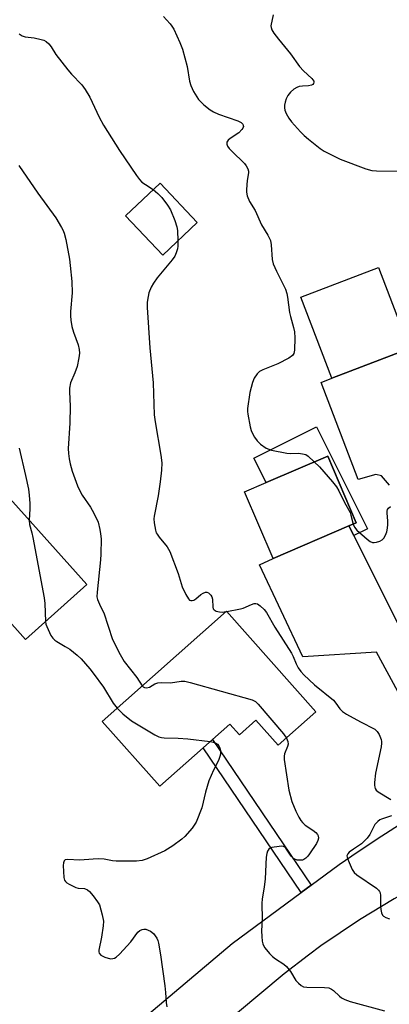
# Model space of a CAD drawing. Units: inches. Extents: x 1279760 to 1285760, y 477453 to 481453.
# Drawn here: x 1280764 to 1280880, y 478395 to 478704 of the extents above; entities that cross this region are included whole.
import ezdxf

# ---------------------------------------------------------------- set-up
doc = ezdxf.new("R2010")
doc.units = ezdxf.units.IN
doc.header["$MEASUREMENT"] = 0
for name, color, linetype in [('BLDG-Footprint', 5, 'Continuous'), ('CULTRL-Pad', 6, 'Continuous'), ('TRANS-Driveway', 251, 'Continuous'), ('TRANS-Non Street Sidewalk', 7, 'Continuous'), ('TRANS-Road', 130, 'Continuous'), ('Undefined', 1, 'Continuous')]:
    doc.layers.add(name, color=color, linetype=linetype)

msp = doc.modelspace()

# ---------------------------------------------------------------- linework, layer by layer
at = {"layer": 'BLDG-Footprint'}
for points, elevation in [([(1280819.38, 478640.2), (1280808.56, 478630), (1280796.92, 478642.34), (1280807.74, 478652.55)], 360.47), ([(1280886.07, 478600.68), (1280861.69, 478591.34), (1280851.95, 478616.77), (1280876.33, 478626.11), (1280885.65, 478601.79)], 343.49), ([(1280867.03, 478545.03), (1280843.25, 478534.82), (1280834.26, 478555.76), (1280841.05, 478558.67), (1280860.35, 478566.96), (1280869.34, 478546.02)], 344.52), ([(1280748.51, 478564.79), (1280756.82, 478555.53), (1280757.98, 478556.57), (1280784.79, 478526.67), (1280765.53, 478509.4), (1280745, 478532.3), (1280741.88, 478535.78), (1280738.55, 478539.5), (1280730.41, 478548.57)], 351.32), ([(1280856.64, 478486.67), (1280844.85, 478476.2), (1280837.82, 478484.11), (1280832.66, 478479.52), (1280829.69, 478482.86), (1280824.25, 478478.03), (1280821.31, 478475.42), (1280807.7, 478463.33), (1280789.62, 478483.7), (1280828.57, 478518.28)], 348)]:
    msp.add_lwpolyline(points, close=True, dxfattribs=dict(at, elevation=elevation))
at = {"layer": 'CULTRL-Pad'}
msp.add_lwpolyline([(1280856.83, 478576.14), (1280872.83, 478544.14), (1280868.54, 478542), (1280867.03, 478545.03), (1280869.34, 478546.02), (1280860.35, 478566.96), (1280841.05, 478558.67), (1280837.22, 478566.34)], close=True, dxfattribs=at)
at = {"layer": 'TRANS-Driveway'}
msp.add_lwpolyline([(1280879.76, 478557.77), (1280877.29, 478560.79), (1280875.43, 478561.18), (1280869.96, 478559.59), (1280858.3, 478590.05), (1280861.69, 478591.34), (1280886.07, 478600.68)], dxfattribs=at)
msp.add_lwpolyline([(1280910.99, 478466.89), (1280909.31, 478466.05), (1280898.43, 478460.36), (1280897.96, 478462.92), (1280897.12, 478465.92), (1280875.65, 478505.42), (1280852.55, 478504.01), (1280839, 478532.82), (1280843.25, 478534.82), (1280867.03, 478545.03), (1280868.54, 478542), (1280886.76, 478505.56), (1280906.15, 478471.08), (1280908.74, 478467.94)], close=True, dxfattribs=at)
at = {"layer": 'TRANS-Non Street Sidewalk'}
msp.add_lwpolyline([(1280855.18, 478432.31), (1280852.04, 478430), (1280821.31, 478475.42), (1280824.25, 478478.03)], close=True, dxfattribs=at)
at = {"layer": 'TRANS-Road'}
for points in [[(1281099.49, 478513.14), (1281064.76, 478500.65), (1281044.89, 478493.5), (1280980.65, 478470.39), (1280962.68, 478463.37), (1280943.56, 478455.9), (1280917.95, 478445.89), (1280908.99, 478442.07), (1280904.54, 478440.09), (1280900.13, 478438.02), (1280895.76, 478435.87), (1280891.43, 478433.62), (1280882.87, 478428.97), (1280881.22, 478428.01), (1280870.34, 478421.44), (1280858.22, 478413.27), (1280854.28, 478410.41), (1280846.74, 478404.51), (1280832.01, 478392.26)], [(1280777.41, 478369.36), (1280830.41, 478414.04), (1280852.04, 478430), (1280855.18, 478432.31), (1280863.93, 478438.77), (1280867.88, 478441.54), (1280875.88, 478446.91), (1280884.03, 478452.05)]]:
    msp.add_lwpolyline(points, dxfattribs=at)
at = {"layer": 'Undefined'}
msp.add_line((1280828.42, 478518.15, 346), (1280828.65, 478518.19, 346), dxfattribs=at)
for points, elevation in [([(1280808.8, 478704.86), (1280809.81, 478703.85), (1280810.94, 478702.56), (1280811.44, 478701.86), (1280812.02, 478700.86), (1280813.98, 478696.74), (1280814.83, 478694.61), (1280816.27, 478689.12), (1280817.02, 478684.57), (1280817.36, 478683.19), (1280818.27, 478681.33), (1280819.81, 478678.79), (1280820.39, 478678.15), (1280821.47, 478677.19), (1280823.51, 478675.56), (1280824.47, 478674.92), (1280826.06, 478674.25), (1280832.17, 478672.17), (1280833.15, 478671.63), (1280833.68, 478671.07), (1280833.85, 478670.69), (1280833.88, 478670.33), (1280833.74, 478669.87), (1280833.45, 478669.42), (1280832.44, 478668.41), (1280829.74, 478666.56), (1280829.1, 478666.04), (1280828.68, 478665.45), (1280828.66, 478664.83), (1280828.93, 478664.15), (1280829.44, 478663.45), (1280830.24, 478662.59), (1280834.26, 478658.73), (1280834.81, 478658.04), (1280835.28, 478657.09), (1280835.47, 478656.33), (1280835.49, 478655.8), (1280835.11, 478653.44), (1280834.86, 478650.57), (1280834.88, 478649.71), (1280835.1, 478648.62), (1280835.77, 478646.79), (1280837.54, 478643.95), (1280839.59, 478639.46), (1280841.58, 478636.3), (1280842.37, 478634.59), (1280842.66, 478633.23), (1280842.92, 478628.59), (1280843.22, 478627.25), (1280844.27, 478624.91), (1280847.08, 478619.32), (1280847.58, 478617.97), (1280847.77, 478616.85), (1280848.34, 478612), (1280848.64, 478610.74), (1280849.64, 478607.33), (1280849.89, 478605.89), (1280850.02, 478604.05), (1280849.98, 478600.18), (1280849.75, 478599.14), (1280849.34, 478598.49), (1280848.16, 478597.69), (1280844.68, 478595.92), (1280840.02, 478594.05), (1280838.99, 478593.53), (1280838.17, 478592.77), (1280837.24, 478591.34), (1280836.74, 478589.99), (1280835.91, 478586.93), (1280835.22, 478581.82), (1280835.19, 478580.97), (1280835.27, 478580.12), (1280836, 478576.12), (1280836.31, 478575.02), (1280836.67, 478574.22), (1280837.41, 478572.93), (1280838.23, 478571.7), (1280839.24, 478570.71), (1280841.06, 478569.41), (1280841.85, 478569.08), (1280842.69, 478568.85), (1280847.57, 478567.82), (1280848.72, 478567.72), (1280851.32, 478567.82), (1280852.99, 478567.58), (1280853.5, 478567.4), (1280854.2, 478566.96), (1280856.15, 478565.16)], 344), ([(1280843.25, 478705.38), (1280842.56, 478701.93), (1280842.58, 478701.43), (1280842.87, 478700.66), (1280843.49, 478699.68), (1280844.88, 478697.77), (1280848.68, 478693.1), (1280851.53, 478689.17), (1280852.72, 478687.86), (1280855.33, 478685.44), (1280855.96, 478684.62), (1280856.03, 478684.22), (1280855.92, 478683.87), (1280855.69, 478683.57), (1280855.29, 478683.33), (1280854.32, 478683.11), (1280852.41, 478683.05), (1280851.35, 478682.9), (1280850.62, 478682.62), (1280849.73, 478682.05), (1280848.73, 478681.14), (1280847.88, 478680.03), (1280847.37, 478679.03), (1280847.01, 478677.93), (1280846.82, 478677.08), (1280846.77, 478676.25), (1280846.9, 478675.45), (1280847.32, 478674.42), (1280848.2, 478672.94), (1280849.03, 478671.76), (1280851.77, 478668.63), (1280852.95, 478667.48), (1280854.31, 478666.35), (1280857.99, 478663.4), (1280859.22, 478662.6), (1280864.25, 478660.14), (1280872.29, 478657.07), (1280874.25, 478656.59), (1280875.68, 478656.39), (1280885.37, 478656.31)], 342), ([(1280763.52, 478699.39), (1280764.43, 478698.82), (1280765.41, 478698.48), (1280768.26, 478698.21), (1280770.47, 478697.68), (1280771.26, 478697.42), (1280771.99, 478697.06), (1280772.83, 478696.27), (1280773.54, 478695.33), (1280775.08, 478692.94), (1280778.83, 478688.14), (1280779.95, 478686.81), (1280783.15, 478683.4), (1280784.26, 478681.99), (1280785.68, 478679.6), (1280788.6, 478673.24), (1280789.98, 478670.75), (1280794.97, 478662.78), (1280800.3, 478655), (1280801.29, 478653.68), (1280802.05, 478652.92), (1280803.15, 478652.12), (1280805.6, 478650.53)], 346), ([(1280763.43, 478658.08), (1280769.43, 478649.47), (1280774.98, 478641.68), (1280776.86, 478638.71), (1280777.25, 478637.94), (1280777.65, 478636.87), (1280778.12, 478634.86), (1280779.28, 478628.77), (1280779.57, 478626.76), (1280780.08, 478621.73), (1280780.14, 478618.21), (1280779.59, 478612.29), (1280779.59, 478610.92), (1280779.7, 478609.56), (1280780.08, 478607.65), (1280780.57, 478605.77), (1280782.06, 478601.82), (1280782.35, 478600.39), (1280782.44, 478599.23), (1280782.3, 478597.76), (1280781.71, 478595.01), (1280781.04, 478593.04), (1280779.67, 478589.92), (1280779.33, 478588.24), (1280779.31, 478587.06), (1280779.48, 478582.6), (1280779.4, 478577.22), (1280778.94, 478569.36), (1280779.01, 478567.75), (1280779.24, 478566.13), (1280779.57, 478564.48), (1280780.2, 478562.2), (1280781.85, 478557.57), (1280782.58, 478555.99), (1280783.27, 478554.72), (1280785.9, 478550.88), (1280787, 478549), (1280788.31, 478546.19), (1280788.85, 478543.93), (1280789.09, 478542.5), (1280789.21, 478541.02), (1280789.16, 478536.14), (1280789.04, 478534.38), (1280787.96, 478524.26), (1280787.91, 478522.79), (1280788.07, 478521.97), (1280788.69, 478520.44), (1280789.72, 478518.53), (1280790.06, 478517.72), (1280792.84, 478509.41), (1280795.2, 478504.74), (1280796.49, 478502.48), (1280800.5, 478497.5), (1280802.16, 478494.83)], 348), ([(1280805.6, 478650.53), (1280807.05, 478649.28), (1280808.26, 478648.02), (1280810.11, 478645.69), (1280811.03, 478644.18), (1280812.35, 478640.86), (1280813.02, 478638.9), (1280813.2, 478637.76), (1280813.31, 478634.48)], 346), ([(1280813.31, 478634.48), (1280813.31, 478632.84), (1280813.2, 478632), (1280812.8, 478630.69), (1280812.37, 478629.68), (1280811.58, 478628.5), (1280806.85, 478622.91), (1280805.68, 478621.22), (1280804.98, 478619.94), (1280804.25, 478618.12), (1280803.96, 478617.01), (1280803.72, 478615.26), (1280803.74, 478613.54), (1280804.54, 478600.88), (1280805.55, 478589.96), (1280805.92, 478579.93), (1280806.19, 478577.72), (1280808.03, 478567.18), (1280808.28, 478564.84), (1280808.23, 478562.53), (1280807.82, 478558.82), (1280807.15, 478554.48), (1280805.87, 478548.08), (1280805.83, 478547.21), (1280805.94, 478546.05), (1280806.33, 478543.74), (1280806.57, 478542.91), (1280806.8, 478542.41), (1280807.45, 478541.49), (1280809.96, 478538.43), (1280810.42, 478537.74), (1280810.81, 478536.96), (1280813.4, 478530.07), (1280814.69, 478525.9), (1280815.8, 478523.56), (1280816.64, 478522.13), (1280816.98, 478521.78), (1280817.38, 478521.6), (1280817.83, 478521.59), (1280818.29, 478521.72), (1280818.99, 478522.14), (1280820.54, 478523.47), (1280821.25, 478523.96), (1280822, 478524.24), (1280822.47, 478524.21), (1280822.92, 478523.99), (1280823.34, 478523.67), (1280823.71, 478523.28), (1280823.98, 478522.82), (1280824.17, 478522.04), (1280824.28, 478519.53), (1280824.41, 478519.05), (1280824.68, 478518.68), (1280825.34, 478518.31), (1280826.42, 478518.03), (1280827.27, 478518.01), (1280828.42, 478518.15)], 346), ([(1280763.55, 478569.47), (1280765.52, 478560.87), (1280766.41, 478556.6), (1280766.69, 478554.7), (1280766.84, 478552.09), (1280766.86, 478550.38), (1280766.71, 478546.83)], 350), ([(1280856.15, 478565.16), (1280857.74, 478563.6), (1280859.14, 478562.05), (1280861.9, 478558.9), (1280863.11, 478557.27), (1280863.82, 478556.05), (1280865.61, 478552.38), (1280867.36, 478549.21), (1280867.66, 478548.42), (1280868.37, 478545.6)], 344), ([(1280868.37, 478545.6), (1280868.77, 478544.68), (1280869.5, 478543.74), (1280872.79, 478540.88), (1280873.7, 478540.19), (1280874.43, 478539.86), (1280874.92, 478539.82), (1280875.71, 478539.93), (1280876.74, 478540.25), (1280877.43, 478540.63), (1280877.97, 478541.2), (1280878.53, 478542.12), (1280878.91, 478543.19), (1280879.14, 478544.37), (1280879.24, 478545.49), (1280879.23, 478546.54), (1280879, 478549.1), (1280879.03, 478549.65), (1280879.17, 478550.16), (1280879.47, 478550.6), (1280880.1, 478551.11)], 344), ([(1280766.71, 478546.83), (1280766.8, 478545.43), (1280767.52, 478542.87), (1280767.83, 478541.42), (1280771.39, 478522.5), (1280771.59, 478520.73), (1280771.82, 478515.04)], 350), ([(1280828.65, 478518.19), (1280832.99, 478518.98), (1280833.81, 478519.26), (1280836.48, 478520.42), (1280837.28, 478520.64), (1280837.81, 478520.66), (1280838.31, 478520.54), (1280839.2, 478519.95), (1280840.42, 478518.78), (1280841.1, 478517.84), (1280843.75, 478513.3), (1280848.99, 478505.12), (1280849.53, 478504.09), (1280850.43, 478501.75), (1280851.06, 478500.54), (1280851.92, 478499.37), (1280852.87, 478498.26), (1280856.17, 478495.13), (1280862.15, 478490.32), (1280862.91, 478489.47), (1280864.2, 478487.63), (1280865.01, 478486.8), (1280866.23, 478486), (1280870.61, 478483.56), (1280875.11, 478481.24), (1280875.89, 478480.58), (1280876.5, 478479.61), (1280877.15, 478477.98), (1280877.26, 478477.42), (1280877.26, 478476.85), (1280877.09, 478475.68), (1280875.38, 478467.45), (1280875.06, 478464.54), (1280875.06, 478463.67), (1280875.15, 478463.12), (1280875.3, 478462.61), (1280875.55, 478462.14), (1280876.15, 478461.57), (1280880.19, 478459.16)], 346), ([(1280771.82, 478515.04), (1280771.93, 478514.25), (1280772.17, 478513.48), (1280773.51, 478510.68), (1280774.11, 478509.77), (1280774.67, 478509.2), (1280775.31, 478508.72), (1280777.99, 478507.23), (1280779.44, 478506.32), (1280781.72, 478504.5), (1280783, 478503.3), (1280785.72, 478500.19), (1280786.79, 478498.82), (1280789.96, 478494.41), (1280793.06, 478489.45), (1280794.33, 478487.88)], 350), ([(1280802.16, 478494.83), (1280802.42, 478494.58), (1280802.82, 478494.36), (1280803.52, 478494.26), (1280804.39, 478494.49), (1280806.11, 478495.47), (1280807.07, 478495.79), (1280808.13, 478495.88), (1280811, 478495.78), (1280814.39, 478496.29), (1280815.52, 478496.31), (1280817.24, 478495.93), (1280836.68, 478490.45), (1280837.69, 478489.91), (1280838.52, 478489.1), (1280846.48, 478479.75), (1280847.4, 478478.47)], 348), ([(1280794.33, 478487.88), (1280796.02, 478486.09), (1280798.76, 478483.86), (1280806.1, 478479.48), (1280807.4, 478478.84), (1280808.22, 478478.63), (1280809.07, 478478.55), (1280813.4, 478478.4), (1280816.49, 478478.2), (1280823.49, 478477.35)], 350), ([(1280823.49, 478477.35), (1280824.46, 478477.15), (1280825.27, 478476.85), (1280825.73, 478476.56), (1280826.22, 478476.01), (1280826.55, 478475.33), (1280826.69, 478474.55), (1280826.68, 478473.47), (1280826.54, 478472.72), (1280826.06, 478471.4), (1280824.53, 478468.42), (1280823.07, 478465.06), (1280822.01, 478461.5), (1280820.84, 478456.63), (1280819.03, 478452.12), (1280818.48, 478451.13), (1280817.79, 478450.22), (1280815.54, 478447.63), (1280814.54, 478446.71), (1280811.78, 478444.71), (1280809.27, 478443.11), (1280803.71, 478440.61), (1280802.09, 478440.04), (1280800.36, 478439.88), (1280793.94, 478439.82), (1280792.79, 478439.96), (1280790.22, 478440.47), (1280788.48, 478440.62), (1280786.7, 478440.53), (1280782.52, 478440.13), (1280778.71, 478440.36), (1280777.97, 478440.22), (1280777.61, 478439.96), (1280777.39, 478439.31), (1280777.35, 478438.49), (1280777.58, 478434.69), (1280777.78, 478433.91), (1280778.05, 478433.47), (1280778.45, 478433.1), (1280779.17, 478432.63), (1280781.27, 478431.58), (1280782.09, 478431.39), (1280783.99, 478431.26), (1280785.01, 478430.87), (1280785.64, 478430.33), (1280786.75, 478428.99), (1280788.15, 478427.12), (1280788.71, 478426.11), (1280789.61, 478423.01), (1280789.98, 478421.01), (1280789.9, 478419.55), (1280789.38, 478416.02), (1280788.52, 478411.96), (1280788.54, 478411.43), (1280788.67, 478410.94), (1280789.16, 478410.38), (1280790.44, 478409.75), (1280792.14, 478409.25), (1280792.95, 478409.28), (1280793.46, 478409.42), (1280793.93, 478409.68), (1280794.99, 478410.64), (1280798.53, 478414.54), (1280800.72, 478417.61), (1280801.38, 478418.12), (1280802.15, 478418.43), (1280802.69, 478418.52), (1280803.23, 478418.47), (1280804.02, 478418.25), (1280804.78, 478417.9), (1280805.66, 478417.16), (1280806.72, 478415.73), (1280807.05, 478414.95), (1280807.26, 478414.14), (1280807.93, 478410.49), (1280809.24, 478400.78), (1280809.45, 478398.69), (1280809.64, 478395.5), (1280809.9, 478394.17)], 350), ([(1280847.4, 478478.47), (1280847.85, 478477.44), (1280847.93, 478476.54), (1280847.75, 478475.85), (1280846.84, 478473.5), (1280846.7, 478472.77), (1280846.69, 478471.74), (1280848.11, 478462.13), (1280849.06, 478458.53), (1280850.34, 478455.49), (1280851.27, 478453.64), (1280851.88, 478452.63), (1280852.45, 478451.96), (1280853.3, 478451.15), (1280855.74, 478449.56), (1280856.58, 478448.81), (1280857.11, 478448.19), (1280857.36, 478447.76), (1280857.44, 478447.07), (1280857.26, 478446.35), (1280856.83, 478445.38), (1280854.64, 478442.1), (1280854.09, 478441.39), (1280853.47, 478440.76), (1280852.87, 478440.36), (1280852.44, 478440.2), (1280851.64, 478440.12), (1280850.82, 478440.2), (1280850.04, 478440.43), (1280849.61, 478440.69), (1280848.92, 478441.43), (1280847.23, 478443.92), (1280846.87, 478444.26), (1280846.44, 478444.47), (1280845.93, 478444.53), (1280845.1, 478444.48), (1280842.83, 478444.09), (1280842.32, 478443.9), (1280841.9, 478443.62), (1280841.47, 478443.01), (1280841.23, 478442.23), (1280841.07, 478441.08), (1280840.69, 478434.29), (1280840.46, 478431.7), (1280839.79, 478428), (1280839.67, 478426.57), (1280839.77, 478421.65), (1280839.63, 478417.97), (1280839.67, 478416.23), (1280839.83, 478414.75), (1280840.02, 478413.9), (1280840.23, 478413.39), (1280840.67, 478412.69), (1280842.09, 478410.92), (1280843.07, 478409.91), (1280843.97, 478409.24), (1280846.59, 478407.55), (1280847.43, 478406.82), (1280848.63, 478405.21), (1280850.36, 478402.39), (1280851.15, 478401.54), (1280852.03, 478400.82), (1280852.76, 478400.46), (1280853.84, 478400.27), (1280859.3, 478400.25), (1280860.74, 478400.07), (1280861.5, 478399.74), (1280862.21, 478399.27), (1280864.07, 478397.49), (1280864.73, 478396.95), (1280865.77, 478396.41), (1280867.45, 478395.78), (1280878.17, 478392.91)], 348), ([(1280880.35, 478454.07), (1280877.2, 478453.05), (1280876.68, 478452.79), (1280876.04, 478452.32), (1280875.16, 478451.31), (1280873.63, 478448.26), (1280872.77, 478447.11), (1280870.92, 478445.26), (1280868.46, 478443.64), (1280867.14, 478442.65), (1280866.63, 478442.11), (1280866.42, 478441.71), (1280866.4, 478441.48), (1280866.53, 478440.73), (1280867.06, 478439.4), (1280868.04, 478437.27), (1280868.65, 478436.31), (1280869.48, 478435.57), (1280875.7, 478431.34), (1280876.31, 478430.79), (1280876.62, 478430.37), (1280876.79, 478429.88), (1280876.89, 478429.06), (1280876.9, 478425.84), (1280876.98, 478424.68), (1280877.24, 478423.64), (1280877.57, 478422.94), (1280877.92, 478422.57), (1280878.64, 478422.16), (1280879.74, 478421.78)], 346)]:
    msp.add_lwpolyline(points, dxfattribs=dict(at, elevation=elevation))

doc.saveas('drawing.dxf')
